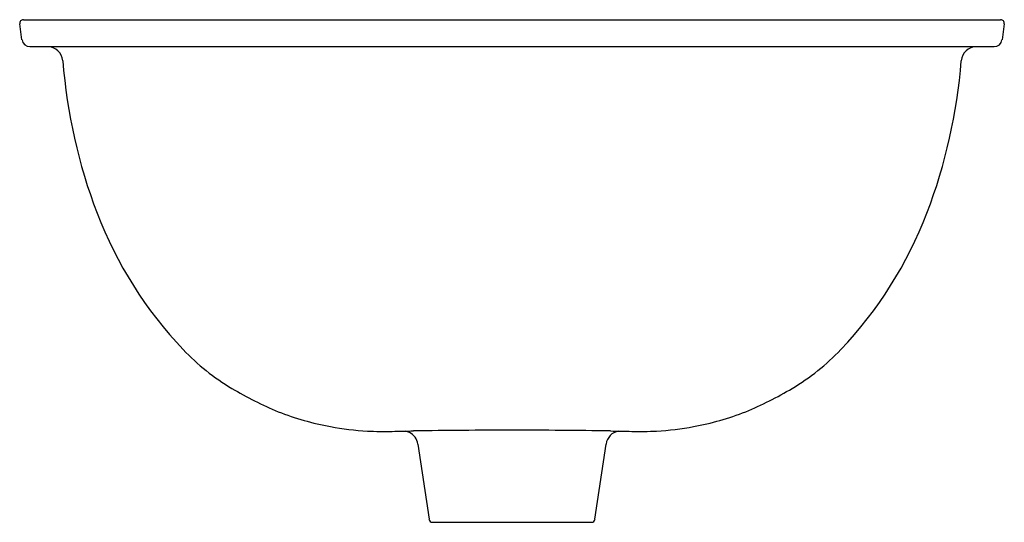
# Model space of a CAD drawing. Units: inches. Extents: x 244.9 to 261, y 59.7 to 67.9.
import ezdxf

# ---------------------------------------------------------------- set-up
doc = ezdxf.new("R2010")
doc.units = ezdxf.units.IN
doc.header["$LTSCALE"] = 0.64311
doc.header["$MEASUREMENT"] = 0
doc.layers.get('0').update_dxf_attribs({"color": 255, "linetype": 'CONTINUOUS'})
doc.layers.get('Defpoints').update_dxf_attribs({"linetype": 'CONTINUOUS'})
doc.styles.get("Standard").update_dxf_attribs({"font": 'txt', "width": 0.8})

msp = doc.modelspace()

# ---------------------------------------------------------------- linework, layer by layer
for p, q in [((244.989, 67.914), (260.916, 67.914)), ((244.966, 67.586), (244.93, 67.846)), ((260.975, 67.846), (260.938, 67.586)), ((260.81, 67.474), (245.095, 67.474)), ((251.42, 61), (251.6, 59.775)), ((254.305, 59.775), (254.485, 61)), ((251.659, 59.724), (254.246, 59.724))]:
    msp.add_line(p, q)
for centre, radius, start, end in [((244.989, 67.854), 0.06, 90, 188), ((260.916, 67.854), 0.06, 352, 90), ((245.095, 67.604), 0.129, 187.9149, 270.2136), ((260.81, 67.604), 0.129, 269.7864, 352.0851), ((245.382, 67.224), 0.25, 4.5408, 89.8477), ((260.523, 67.224), 0.25, 90.1543, 175.4584), ((254.536, 67.944), 8.932, 184.4988, 200.8637), ((251.369, 67.944), 8.932, 339.1363, 355.5012), ((252.413, 67.135), 6.659, 200.8637, 223.6567), ((253.492, 67.135), 6.659, 316.3433, 339.1363), ((250.29, 65.11), 3.726, 223.6567, 239.2837), ((255.615, 65.11), 3.726, 300.7163, 316.3433), ((251.527, 67.191), 6.147, 239.2837, 247.1777), ((254.378, 67.191), 6.147, 292.8223, 300.7163), ((250.878, 65.998), 4.797, 248.7995, 259.3779), ((255.027, 65.998), 4.797, 280.6221, 291.2005), ((250.876, 66.099), 4.896, 259.6106, 266.7264), ((250.866, 66.467), 5.263, 267.0675, 271.4735), ((170.236, 4442.405), 4381.943, 271.056098, 271.060631), ((251.169, 60.953), 0.26, 64.1914, 80.0959), ((251.174, 60.964), 0.248, 36.6665, 64.1914), ((252.827, -31.337), 92.561, 89.9222, 90.91548), ((253.078, -31.337), 92.561, 89.08452, 90.0778), ((254.732, 60.963), 0.25, 99.8296, 171.6302), ((343.988, 4893.225), 4832.84, 268.939686, 268.943796), ((255.039, 66.467), 5.263, 268.5265, 272.9325), ((255.029, 66.099), 4.896, 273.2736, 280.3894), ((251.173, 60.964), 0.249, 8.3044, 36.6665), ((251.659, 59.784), 0.06, 188.3698, 270.0037), ((254.246, 59.784), 0.06, 270, 351.6302)]:
    msp.add_arc(centre, radius, start, end)

# ---------------------------------------------------------------- texts
at = {"layer": 'Defpoints'}
for tag, p, s in [('MODELNUMBER', (252.953, 67.478), 'K-2219T'), ('TRADENAME', (252.953, 67.477), 'LINIA'), ('PRODUCT', (252.953, 67.475), 'BATHROOM SINK')]:
    msp.add_attdef(tag, p, s, height=0.001, dxfattribs=at)

doc.saveas('drawing.dxf')
